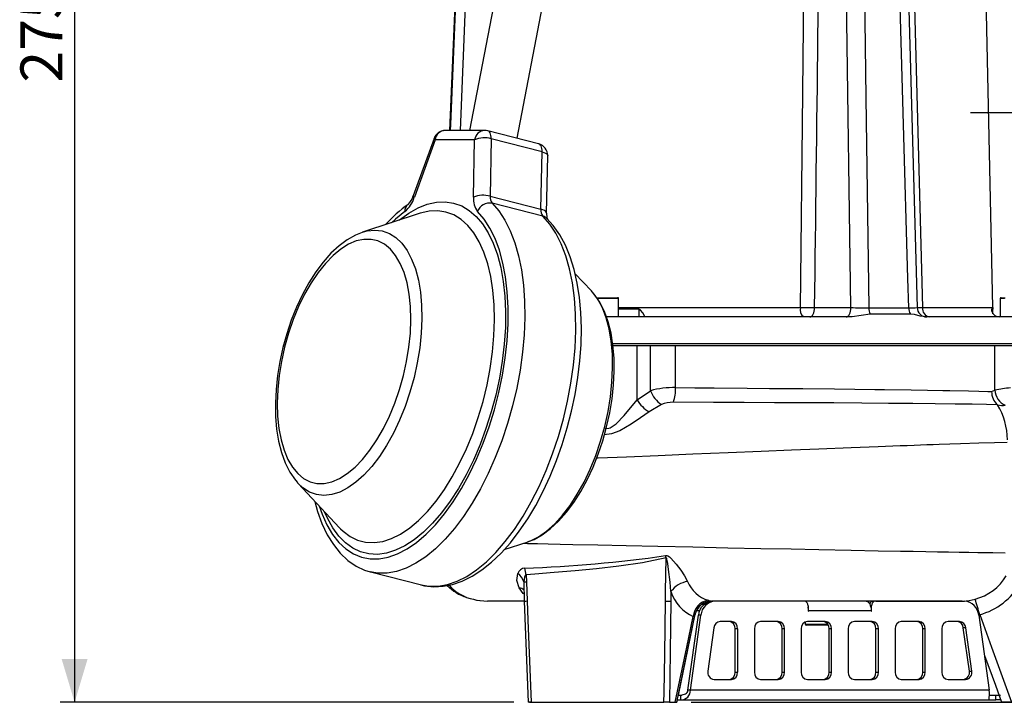
# Model space of a CAD drawing. Units: millimetres. Extents: x 0 to 420, y -1 to 297.
# Drawn here: x 117 to 185, y 117 to 164 of the extents above; entities that cross this region are included whole.
import ezdxf

# ---------------------------------------------------------------- set-up
doc = ezdxf.new("R2010")
doc.units = ezdxf.units.MM
doc.layers.add('TESTO', color=7, linetype='Continuous')
doc.styles.add('SLDTEXTSTYLE1', font='TXT', dxfattribs={"width": 0.7})
doc.dimstyles.new('SLDDIMSTYLE0', dxfattribs={"dimtxt": 2.910417, "dimasz": 3, "dimexe": 0, "dimexo": 0.0625, "dimgap": 0.727604, "dimtad": 1, "dimdec": 0, "dimlfac": 3, "dimrnd": 1e-09, "dimzin": 12, "dimdsep": 46, "dimtxsty": 'SLDTEXTSTYLE1', "dimsah": 1, "dimcen": 0.09, "dimadec": 0, "dimazin": 3, "dimtfac": 1, "dimtdec": 0, "dimtofl": 0, "dimtmove": 0, "dimatfit": 3, "dimfxl": 0, "dimfrac": 2, "dimtolj": 1, "dimtzin": 12, "dimarcsym": 0})
doc.dimstyles.new('SLDDIMSTYLE1', dxfattribs={"dimtxt": 2.910417, "dimasz": 3, "dimexe": 0, "dimexo": 0.0625, "dimgap": 0.727604, "dimtad": 1, "dimdec": 1, "dimlfac": 3, "dimrnd": 1e-09, "dimzin": 12, "dimdsep": 46, "dimtxsty": 'SLDTEXTSTYLE1', "dimsah": 1, "dimcen": 0.09, "dimadec": 0, "dimazin": 3, "dimtfac": 1, "dimtdec": 1, "dimtofl": 0, "dimtmove": 0, "dimatfit": 3, "dimfxl": 0, "dimfrac": 2, "dimtolj": 1, "dimtzin": 12, "dimarcsym": 0})
doc.dimstyles.new('SLDDIMSTYLE2', dxfattribs={"dimtxt": 2.910417, "dimasz": 3, "dimexe": 0, "dimexo": 0.0625, "dimgap": 0.727604, "dimtad": 1, "dimdec": 1, "dimlfac": 3, "dimrnd": 1e-09, "dimzin": 12, "dimdsep": 46, "dimtxsty": 'SLDTEXTSTYLE1', "dimsah": 1, "dimcen": 0.09, "dimadec": 0, "dimazin": 3, "dimtfac": 1, "dimtdec": 1, "dimtmove": 0, "dimatfit": 0, "dimfxl": 0, "dimfrac": 2, "dimtolj": 1, "dimtzin": 12, "dimarcsym": 0})

# ---------------------------------------------------------------- blocks, each defined once
blk = doc.blocks.new('_D')
at = {"layer": 'TESTO'}
for p, q in [((205.187, 143.708), (221.184, 143.708)), ((220.184, 116.874), (220.184, 143.708)), ((163.421, 116.874), (221.184, 116.874))]:
    blk.add_line(p, q, dxfattribs=at)
for points in [[(220.184, 143.708), (219.284, 140.708), (221.084, 140.708)], [(220.184, 116.874), (221.084, 119.874), (219.284, 119.874)]]:
    blk.add_solid(points, dxfattribs=at)
at = {"layer": 'TESTO', "insert": (216.432, 128.324), "char_height": 2.9104, "attachment_point": 1, "rotation": 90, "style": 'SLDTEXTSTYLE1'}
blk.add_mtext('81', dxfattribs=at)
blk = doc.blocks.new('_D_1')
at = {"layer": 'TESTO'}
for p, q in [((156.773, 208.541), (119.732, 208.541)), ((120.732, 208.541), (120.732, 116.874)), ((151.132, 116.874), (119.732, 116.874))]:
    blk.add_line(p, q, dxfattribs=at)
for points in [[(120.732, 208.541), (119.832, 205.541), (121.632, 205.541)], [(120.732, 116.874), (121.632, 119.874), (119.832, 119.874)]]:
    blk.add_solid(points, dxfattribs=at)
at = {"layer": 'TESTO', "insert": (116.981, 159.757), "char_height": 2.9104, "attachment_point": 1, "rotation": 90, "style": 'SLDTEXTSTYLE1'}
blk.add_mtext('275', dxfattribs=at)
blk = doc.blocks.new('_D_2')
at = {"layer": 'TESTO'}
for p, q in [((188.763, 143.736), (188.763, 158.666)), ((206.812, 143.736), (206.812, 158.666)), ((188.763, 157.666), (182.763, 157.666)), ((188.763, 157.666), (206.812, 157.666)), ((206.812, 157.666), (212.812, 157.666))]:
    blk.add_line(p, q, dxfattribs=at)
for points in [[(188.763, 157.666), (185.763, 158.566), (185.763, 156.766)], [(206.812, 157.666), (209.812, 156.766), (209.812, 158.566)]]:
    blk.add_solid(points, dxfattribs=at)
at = {"layer": 'TESTO', "insert": (192.869, 161.418), "char_height": 2.9104, "attachment_point": 1, "style": 'SLDTEXTSTYLE1'}
blk.add_mtext('1" 1/4', dxfattribs=at)

msp = doc.modelspace()

# ---------------------------------------------------------------- linework, layer by layer
at = {"color": 7, "linetype": 'Continuous', "lineweight": 25}
for p, q in [((154.917, 192.092), (148.074, 156.451)), ((151.364, 155.906), (158.191, 191.464)), ((147.77, 181.708), (146.695, 156.451)), ((174.477, 144.189), (173.94, 181.708)), ((178.019, 181.708), (179.062, 144.189)), ((184.298, 144.193), (183.5, 181.708)), ((149.131, 156.451), (146.397, 156.451)), ((152.86, 155.523), (149.337, 156.425)), ((145.614, 155.902), (144.173, 151.925)), ((145.693, 155.798), (144.252, 151.822)), ((148.426, 155.798), (145.693, 155.798)), ((148.348, 151.823), (148.426, 155.798)), ((149.575, 155.877), (149.497, 151.902)), ((153.098, 154.975), (149.575, 155.877)), ((153.02, 151.001), (153.098, 154.975)), ((153.408, 150.725), (153.487, 154.699)), ((149.497, 151.902), (153.02, 151.001)), ((153.158, 150.511), (149.635, 151.413)), ((144.652, 150.714), (140.663, 149.406)), ((140.537, 149.362), (140.663, 149.406)), ((156.508, 145.35), (155.374, 146.561)), ((156.563, 145.29), (156.508, 145.35)), ((156.868, 144.874), (158.329, 144.874)), ((158.395, 143.541), (158.395, 144.808)), ((184.812, 144.808), (184.812, 143.541)), ((184.879, 144.874), (185.166, 144.874)), ((159.784, 144.071), (158.395, 144.071)), ((159.784, 144.071), (159.784, 143.541)), ((171.968, 144.189), (174.477, 144.189)), ((184.312, 144.071), (184.206, 144.071)), ((184.312, 143.764), (184.312, 144.071)), ((174.575, 143.541), (157.525, 143.541)), ((171.195, 143.541), (171.195, 143.624)), ((187.645, 143.541), (179.673, 143.541)), ((158.365, 141.541), (158.003, 141.541)), ((187.309, 141.541), (158.365, 141.541)), ((159.677, 137.805), (159.677, 141.541)), ((160.6, 138.44), (160.6, 141.541)), ((162.336, 138.651), (162.336, 141.541)), ((184.445, 138.471), (184.445, 141.541)), ((159.677, 137.805), (160.6, 138.44)), ((184.22, 138.378), (184.445, 138.471)), ((161.361, 137.474), (160.508, 136.972)), ((136.211, 132.013), (136.163, 132.065)), ((136.211, 132.013), (139.081, 128.949)), ((139.081, 128.949), (139.147, 128.88)), ((150.473, 127.437), (152.056, 127.957)), ((152.056, 127.957), (152.116, 127.977)), ((141.217, 125.892), (144.74, 124.991)), ((151.989, 125.698), (152.008, 125.219)), ((144.705, 125), (144.74, 124.991)), ((152.008, 125.219), (152.059, 123.886)), ((162.021, 124.531), (162.012, 123.88)), ((148.65, 123.935), (148.745, 123.913)), ((151.867, 123.874), (149.312, 123.874)), ((151.865, 123.881), (152.134, 116.874)), ((164.832, 123.874), (164.821, 123.874)), ((182.173, 123.874), (164.825, 123.874)), ((171.516, 123.541), (171.516, 123.174)), ((175.904, 123.174), (175.904, 123.541)), ((176.193, 123.874), (182.332, 123.874)), ((163.196, 117.708), (163.924, 122.894)), ((163.363, 117.708), (164.091, 122.894)), ((163.688, 122.947), (163.682, 122.918)), ((164.009, 123.208), (163.78, 123.208)), ((164.091, 122.894), (163.924, 122.894)), ((171.516, 123.174), (171.545, 123.174)), ((171.545, 123.174), (171.545, 123.208)), ((175.875, 123.208), (171.545, 123.208)), ((175.875, 123.208), (175.875, 123.174)), ((175.875, 123.174), (175.904, 123.174)), ((183.329, 122.894), (184.058, 117.708)), ((164.994, 122.038), (164.573, 119.038)), ((166.205, 122.458), (165.422, 122.458)), ((169.452, 122.458), (168.225, 122.458)), ((171.312, 122.422), (171.312, 122.274)), ((172.908, 122.208), (171.379, 122.208)), ((172.7, 122.458), (171.473, 122.458)), ((175.947, 122.458), (174.72, 122.458)), ((179.195, 122.458), (177.968, 122.458)), ((181.998, 122.458), (181.216, 122.458)), ((182.426, 122.038), (182.259, 122.038)), ((182.681, 119.038), (182.259, 122.038)), ((182.847, 119.038), (182.426, 122.038)), ((166.638, 121.958), (166.471, 121.958)), ((166.471, 118.958), (166.471, 121.958)), ((166.638, 118.958), (166.638, 121.958)), ((167.792, 121.958), (167.792, 118.958)), ((169.885, 121.958), (169.718, 121.958)), ((169.718, 118.958), (169.718, 121.958)), ((169.885, 118.958), (169.885, 121.958)), ((171.04, 121.958), (171.04, 118.958)), ((173.133, 121.958), (172.966, 121.958)), ((172.966, 118.958), (172.966, 121.958)), ((173.133, 118.958), (173.133, 121.958)), ((174.287, 121.958), (174.287, 118.958)), ((176.38, 121.958), (176.214, 121.958)), ((176.214, 118.958), (176.214, 121.958)), ((176.38, 118.958), (176.38, 121.958)), ((177.535, 121.958), (177.535, 118.958)), ((179.628, 121.958), (179.461, 121.958)), ((179.461, 118.958), (179.461, 121.958)), ((179.628, 118.958), (179.628, 121.958)), ((180.783, 121.958), (180.783, 118.958)), ((166.471, 118.958), (166.638, 118.958)), ((169.718, 118.958), (169.885, 118.958)), ((172.966, 118.958), (173.133, 118.958)), ((176.214, 118.958), (176.38, 118.958)), ((179.461, 118.958), (179.628, 118.958)), ((182.681, 119.038), (182.847, 119.038)), ((165, 118.458), (166.205, 118.458)), ((168.225, 118.458), (169.452, 118.458)), ((171.473, 118.458), (172.7, 118.458)), ((174.72, 118.458), (175.947, 118.458)), ((177.968, 118.458), (179.195, 118.458)), ((181.216, 118.458), (182.42, 118.458)), ((162.529, 117.374), (162.713, 117.374)), ((162.713, 117.041), (162.713, 117.374)), ((163.363, 117.708), (163.196, 117.708)), ((184.058, 117.708), (163.363, 117.708)), ((184.041, 117.374), (184.512, 117.374)), ((184.512, 117.041), (184.512, 117.374)), ((184.512, 117.374), (184.84, 117.374)), ((152.331, 116.874), (152.137, 116.874)), ((152.223, 116.874), (152.331, 116.874)), ((152.331, 116.874), (161.534, 116.874)), ((161.908, 116.874), (161.534, 116.874)), ((161.908, 116.874), (162.322, 116.874)), ((162.322, 116.874), (162.421, 116.874)), ((162.427, 116.873), (162.462, 117.041)), ((162.459, 117.041), (162.713, 117.041)), ((162.713, 117.041), (184.041, 117.041)), ((184.041, 117.041), (184.512, 117.041)), ((184.84, 117.041), (184.512, 117.041)), ((185.606, 116.874), (184.904, 116.874))]:
    msp.add_line(p, q, dxfattribs=at)
at = {"color": 8, "linetype": 'Continuous', "lineweight": 25}
for p, q in [((148.477, 181.708), (147.414, 156.451)), ((158.395, 144.808), (156.919, 144.808)), ((185.117, 144.808), (184.812, 144.808)), ((158.395, 144.193), (170.983, 144.193)), ((179.433, 144.193), (184.298, 144.193)), ((157.977, 141.708), (187.645, 141.708)), ((151.834, 125.214), (151.839, 124.797)), ((164.328, 123.652), (164.147, 123.652)), ((175.904, 123.541), (175.83, 123.541)), ((171.516, 123.208), (171.545, 123.208)), ((183.393, 122.938), (183.343, 122.933)), ((171.312, 122.274), (172.868, 122.274))]:
    msp.add_line(p, q, dxfattribs=at)
at = {"color": 8, "linetype": 'Continuous', "lineweight": 25, "flags": 128}
for points in [[(146.751, 156.451), (146.768, 156.862), (147.216, 167.519), (147.813, 181.708)], [(149.575, 155.877), (149.572, 155.994), (149.558, 156.101), (149.534, 156.197), (149.501, 156.278), (149.458, 156.344), (149.407, 156.392), (149.349, 156.421), (149.337, 156.425)], [(145.693, 155.798), (145.639, 155.845), (145.614, 155.883), (145.614, 155.902)], [(153.098, 154.975), (153.095, 155.092), (153.081, 155.199), (153.057, 155.295), (153.023, 155.377), (152.981, 155.442), (152.93, 155.49), (152.872, 155.52), (152.86, 155.523)], [(153.098, 154.975), (153.227, 154.935), (153.334, 154.887), (153.415, 154.831), (153.466, 154.772), (153.486, 154.71), (153.487, 154.699)], [(149.635, 151.413), (150.104, 150.877), (150.525, 150.239), (150.895, 149.505), (151.212, 148.682), (151.471, 147.777), (151.671, 146.798), (151.81, 145.752), (151.887, 144.649), (151.901, 143.499), (151.853, 142.311), (151.742, 141.096), (151.57, 139.864), (151.337, 138.625), (151.047, 137.391), (150.701, 136.172), (150.302, 134.978), (149.855, 133.82), (149.362, 132.708), (148.828, 131.652), (148.258, 130.659), (147.657, 129.74), (147.029, 128.902), (146.38, 128.152), (145.716, 127.496), (145.042, 126.941), (144.365, 126.491), (143.69, 126.149), (143.022, 125.92), (142.368, 125.804), (141.734, 125.803), (141.19, 125.899)], [(143.209, 150.241), (143.224, 150.253), (143.868, 150.724), (144.512, 151.088), (145.151, 151.343), (145.778, 151.485), (146.387, 151.514), (146.973, 151.428), (147.53, 151.23), (148.054, 150.92), (148.538, 150.502), (148.979, 149.979), (149.373, 149.357), (149.715, 148.641), (150.003, 147.838), (150.234, 146.955), (150.406, 146.001), (150.517, 144.984), (150.566, 143.915), (150.553, 142.802), (150.478, 141.657), (150.341, 140.49), (150.144, 139.312)], [(144.173, 151.925), (144.173, 151.906), (144.198, 151.869), (144.252, 151.822)], [(137.659, 130.467), (137.861, 129.895), (138.2, 129.146), (138.591, 128.49), (139.031, 127.934), (139.516, 127.483), (140.041, 127.142), (140.603, 126.912), (141.194, 126.797), (141.811, 126.798), (142.447, 126.914), (143.096, 127.145), (143.753, 127.488), (144.411, 127.94), (145.065, 128.498), (145.708, 129.155), (146.334, 129.905), (146.937, 130.743), (147.513, 131.66), (148.055, 132.647), (148.559, 133.696), (149.02, 134.797), (149.434, 135.939), (149.796, 137.113), (150.104, 138.307), (150.355, 139.51), (150.547, 140.711), (150.677, 141.9), (150.744, 143.064), (150.748, 144.194), (150.689, 145.279), (150.568, 146.309), (150.385, 147.274), (150.142, 148.166), (149.841, 148.976), (149.486, 149.696), (149.079, 150.321), (148.624, 150.845), (148.624, 150.845)], [(139.147, 128.88), (139.318, 128.716), (139.804, 128.351), (140.326, 128.097), (140.881, 127.954), (141.462, 127.926), (142.063, 128.011), (142.679, 128.21), (143.303, 128.52), (143.929, 128.939), (144.551, 129.461), (145.163, 130.082), (145.758, 130.796), (146.332, 131.596), (146.877, 132.473), (147.389, 133.419), (147.863, 134.425), (148.293, 135.48), (148.676, 136.574), (149.008, 137.696), (149.285, 138.836), (149.505, 139.981), (149.665, 141.12), (149.764, 142.243), (149.802, 143.337), (149.776, 144.392), (149.689, 145.397), (149.54, 146.344), (149.332, 147.221), (149.065, 148.02), (148.744, 148.734), (148.371, 149.355), (147.949, 149.878), (147.483, 150.296), (146.979, 150.606), (146.439, 150.805), (145.871, 150.891), (145.279, 150.862), (144.766, 150.75)], [(143.599, 150.839), (142.943, 150.314), (142.672, 150.065)], [(153.408, 150.727), (153.408, 150.735), (153.388, 150.797), (153.337, 150.857), (153.256, 150.912), (153.149, 150.96), (153.02, 151.001)], [(144.74, 124.991), (145.257, 124.902), (145.891, 124.902), (146.545, 125.018), (147.213, 125.247), (147.888, 125.589), (148.565, 126.039), (149.239, 126.594), (149.903, 127.25), (150.552, 128), (151.179, 128.838), (151.781, 129.758), (152.351, 130.75), (152.885, 131.807), (153.378, 132.919), (153.825, 134.076), (154.224, 135.27), (154.57, 136.489), (154.86, 137.723), (155.092, 138.962), (155.265, 140.194), (155.376, 141.409), (155.424, 142.597), (155.41, 143.747), (155.333, 144.85), (155.194, 145.896), (154.994, 146.876), (154.734, 147.781), (154.418, 148.603), (154.048, 149.337), (153.627, 149.975), (153.158, 150.511)], [(140.663, 149.406), (140.983, 149.492), (141.521, 149.55), (142.036, 149.492), (142.522, 149.32), (142.974, 149.035), (143.386, 148.641), (143.751, 148.143), (144.067, 147.547), (144.328, 146.861), (144.532, 146.094), (144.676, 145.254), (144.758, 144.354), (144.777, 143.403), (144.733, 142.414), (144.627, 141.399), (144.459, 140.371)], [(152.116, 127.977), (152.289, 128.043), (152.85, 128.328), (153.413, 128.721), (153.97, 129.219), (154.514, 129.815), (155.039, 130.501), (155.537, 131.268), (156.004, 132.108), (156.432, 133.009), (156.816, 133.96), (157.152, 134.949), (157.435, 135.964), (157.662, 136.991), (157.83, 138.019), (157.936, 139.034), (157.98, 140.023), (157.961, 140.974), (157.879, 141.875), (157.735, 142.714), (157.531, 143.482), (157.27, 144.168), (156.954, 144.763), (156.588, 145.261), (156.563, 145.29)], [(144.459, 140.371), (144.232, 139.343), (143.949, 138.329), (143.613, 137.34), (143.229, 136.389), (142.801, 135.488), (142.335, 134.648), (141.836, 133.881), (141.311, 133.195), (140.767, 132.599), (140.21, 132.101), (139.647, 131.707), (139.086, 131.422), (138.533, 131.25), (137.996, 131.192), (137.481, 131.25), (136.994, 131.422), (136.542, 131.707), (136.211, 132.013)], [(150.144, 139.312), (149.889, 138.135), (149.577, 136.968), (149.213, 135.823), (148.799, 134.71), (148.339, 133.641), (147.838, 132.624), (147.3, 131.67), (146.73, 130.787), (146.133, 129.984), (145.516, 129.268), (144.883, 128.646), (144.242, 128.123), (143.597, 127.705), (142.954, 127.395), (142.321, 127.197), (141.702, 127.111), (141.104, 127.14), (140.532, 127.282), (139.991, 127.537), (139.486, 127.901), (139.023, 128.372), (138.605, 128.945), (138.237, 129.615), (138.042, 130.057)], [(185.289, 134.859), (184.414, 134.836), (183.33, 134.804), (182.06, 134.763), (180.592, 134.712), (180.175, 134.697), (179.745, 134.682), (179.303, 134.666), (178.847, 134.649), (178.379, 134.632), (177.899, 134.614), (176.362, 134.554), (174.489, 134.481), (172.263, 134.392), (170.358, 134.317), (168.256, 134.233), (165.973, 134.141), (163.532, 134.041), (161.125, 133.941), (158.934, 133.849), (156.969, 133.765), (156.871, 133.761)], [(151.815, 127.877), (152.087, 127.871), (152.771, 127.855), (153.52, 127.838), (154.339, 127.82), (155.229, 127.8), (156.963, 127.762), (158.927, 127.72), (161.118, 127.674), (163.526, 127.624), (165.966, 127.574), (168.251, 127.528), (170.353, 127.486), (172.26, 127.448), (174.488, 127.404), (176.362, 127.367), (177.902, 127.338), (178.799, 127.321), (179.657, 127.305), (180.472, 127.291), (181.241, 127.278), (181.964, 127.265), (182.639, 127.254), (183.265, 127.245), (184.301, 127.229), (185.158, 127.218)], [(151.846, 124.347), (151.787, 124.404), (151.503, 124.802)]]:
    msp.add_lwpolyline(points, dxfattribs=at)
at = {"color": 7, "linetype": 'Continuous', "lineweight": 25, "flags": 128}
for points in [[(170.983, 144.193), (171.006, 146.207), (171.123, 156.869), (171.385, 181.708)], [(175.193, 181.708), (175.217, 180.043), (175.366, 169.386), (175.515, 158.73), (175.719, 144.179)], [(178.483, 144.179), (178.427, 146.205), (178.128, 156.862), (177.828, 167.519), (177.43, 181.708)], [(178.425, 181.708), (178.469, 180.042), (178.756, 169.379), (179.433, 144.193)], [(144.766, 150.75), (144.67, 150.72), (144.652, 150.714)], [(144.701, 125.014), (144.956, 124.942), (145.593, 124.87), (146.244, 124.9), (146.904, 125.031), (147.575, 125.264), (148.252, 125.599), (148.93, 126.036), (149.601, 126.571), (150.26, 127.199), (150.9, 127.914), (151.515, 128.707), (152.102, 129.572), (152.657, 130.502), (153.177, 131.489), (153.659, 132.526), (154.098, 133.606), (154.493, 134.719), (154.841, 135.859), (155.139, 137.016), (155.385, 138.182), (155.577, 139.348), (155.713, 140.506), (155.793, 141.646), (155.815, 142.762), (155.778, 143.845), (155.683, 144.886), (155.529, 145.88), (155.315, 146.818), (155.042, 147.695), (154.709, 148.502), (154.317, 149.231), (153.868, 149.875), (153.437, 150.356)], [(140.517, 149.343), (140.181, 149.212), (139.608, 148.89), (139.038, 148.467), (138.478, 147.947), (137.938, 147.339), (137.426, 146.654), (136.946, 145.9), (136.502, 145.088), (136.097, 144.224), (135.736, 143.32), (135.42, 142.384), (135.154, 141.426), (134.94, 140.457), (134.78, 139.486), (134.677, 138.523), (134.631, 137.579), (134.643, 136.663), (134.716, 135.783), (134.85, 134.949), (135.046, 134.168), (135.305, 133.449), (135.629, 132.801), (136.016, 132.237), (136.163, 132.083)], [(143.717, 140.467), (143.876, 141.449), (143.975, 142.418), (144.011, 143.36), (143.985, 144.264), (143.897, 145.116), (143.748, 145.905), (143.539, 146.621), (143.275, 147.253), (142.957, 147.794), (142.592, 148.235), (142.183, 148.572), (141.736, 148.799), (141.258, 148.913), (140.754, 148.913), (140.232, 148.799), (139.698, 148.572), (139.16, 148.235), (138.625, 147.794), (138.1, 147.253), (137.592, 146.621), (137.109, 145.905), (136.657, 145.116), (136.241, 144.264), (135.868, 143.36), (135.543, 142.418), (135.269, 141.449), (135.051, 140.467), (134.892, 139.485), (134.794, 138.516), (134.757, 137.573), (134.783, 136.67), (134.872, 135.818), (135.021, 135.029), (135.229, 134.313), (135.494, 133.681), (135.811, 133.14), (136.177, 132.698), (136.585, 132.362), (137.032, 132.135), (137.511, 132.021), (138.015, 132.021), (138.537, 132.135), (139.071, 132.362), (139.609, 132.698), (140.144, 133.14), (140.669, 133.681), (141.176, 134.313), (141.659, 135.029), (142.112, 135.818), (142.527, 136.67), (142.9, 137.573), (143.226, 138.516), (143.499, 139.485), (143.717, 140.467)], [(152.126, 127.99), (152.538, 128.15), (153.111, 128.472), (153.682, 128.896), (154.241, 129.416), (154.781, 130.023), (155.293, 130.709), (155.773, 131.462), (156.217, 132.275), (156.622, 133.138), (156.984, 134.042), (157.299, 134.978), (157.565, 135.936), (157.779, 136.906), (157.939, 137.877), (158.043, 138.839), (158.089, 139.783), (158.076, 140.7), (158.003, 141.579), (157.869, 142.414), (157.673, 143.195), (157.414, 143.914), (157.09, 144.562), (156.703, 145.125), (156.565, 145.27)], [(160.18, 143.589), (160.161, 143.668), (160.063, 143.833), (159.899, 144.018), (159.842, 144.057), (159.796, 144.071), (159.784, 144.071)], [(171.634, 143.541), (171.698, 143.553), (171.76, 143.59), (171.817, 143.649), (171.867, 143.73), (171.908, 143.828), (171.94, 143.94), (171.96, 144.062), (171.968, 144.189)], [(174.144, 143.541), (174.208, 143.553), (174.269, 143.59), (174.326, 143.649), (174.376, 143.73), (174.418, 143.828), (174.449, 143.94), (174.469, 144.062), (174.477, 144.189)], [(175.719, 144.179), (176.753, 144.179), (178.483, 144.179)], [(184.206, 144.071), (184.202, 144.06), (184.207, 143.998), (184.3, 143.776), (184.437, 143.64), (184.588, 143.568), (184.769, 143.541)], [(175.802, 143.737), (175.193, 143.635), (174.575, 143.541)], [(178.593, 143.737), (177.469, 143.737), (175.802, 143.737)], [(179.673, 143.541), (179.276, 143.599), (178.871, 143.705), (178.593, 143.737)], [(162.336, 138.651), (163.666, 138.643), (165.021, 138.633), (167.301, 138.615), (168.843, 138.602), (171.161, 138.58), (173.34, 138.558), (174.76, 138.541), (176.142, 138.524), (176.812, 138.515), (178.643, 138.491), (179.781, 138.473), (180.84, 138.455), (181.335, 138.446), (182.612, 138.421), (183.339, 138.404), (183.957, 138.386), (184.22, 138.378)], [(157.463, 135.812), (157.707, 135.838), (157.817, 135.879), (158.227, 136.155), (158.786, 136.725), (159.677, 137.805)], [(184.63, 137.469), (183.862, 137.485), (182.878, 137.5), (181.695, 137.515), (180.32, 137.53), (178.771, 137.545), (177.075, 137.559), (175.245, 137.573), (173.301, 137.587), (171.28, 137.599), (169.197, 137.61), (167.077, 137.621), (164.958, 137.63), (162.188, 137.64)], [(160.508, 136.972), (159.912, 136.55), (159.271, 136.118), (158.487, 135.665), (157.909, 135.444), (157.405, 135.388)], [(137.366, 130.779), (137.554, 130.082), (137.858, 129.24), (138.222, 128.472), (138.644, 127.786), (139.121, 127.19), (139.648, 126.694), (140.215, 126.303), (140.812, 126.02), (141.189, 125.913)], [(161.686, 126.863), (160.044, 126.525), (158.41, 126.294), (156.866, 126.119), (155.387, 125.974), (153.944, 125.847), (152.593, 125.741), (151.989, 125.698)], [(161.641, 123.88), (161.651, 124.546), (161.686, 126.863)], [(161.643, 127.024), (161.656, 127.027), (161.727, 127.028), (161.8, 127.008), (161.92, 126.937), (162.02, 126.849), (162.373, 126.443), (162.696, 126.007), (162.951, 125.623), (163.167, 125.239)], [(162.021, 124.531), (161.96, 125.186), (161.857, 126.059), (161.797, 126.489), (161.763, 126.691), (161.742, 126.786), (161.729, 126.829), (161.72, 126.85), (161.711, 126.864), (161.708, 126.868), (161.703, 126.871), (161.699, 126.871), (161.695, 126.871), (161.691, 126.868), (161.686, 126.863)], [(151.503, 124.802), (151.346, 125.3), (151.424, 125.783)], [(151.989, 125.698), (151.96, 125.686), (151.928, 125.65), (151.878, 125.522), (151.834, 125.214)], [(151.829, 124.797), (151.849, 124.281), (151.864, 123.881)], [(148.356, 124), (148.552, 123.944), (149.31, 123.874)], [(152.059, 123.886), (152.111, 122.554), (152.331, 116.874)], [(161.534, 116.874), (161.544, 117.54), (161.585, 120.205), (161.641, 123.88)], [(162.012, 123.88), (161.96, 120.38), (161.908, 116.874)], [(175.542, 123.874), (175.607, 123.861), (175.669, 123.823), (175.727, 123.762), (175.778, 123.679), (175.819, 123.578), (175.85, 123.463), (175.869, 123.338), (175.875, 123.208)], [(162.322, 116.874), (163.116, 120.685), (163.563, 122.816)], [(162.425, 116.873), (163.609, 122.561), (163.691, 122.947)], [(162.532, 117.374), (163.674, 122.862), (163.692, 122.947)], [(163.682, 122.918), (163.606, 122.833), (163.563, 122.816)], [(183.393, 122.938), (184.22, 120.685), (185.606, 116.874)], [(183.719, 120.118), (184.479, 118.047), (184.901, 116.873)], [(162.713, 117.374), (162.771, 117.377), (162.787, 117.378), (162.791, 117.379), (162.792, 117.379), (162.792, 117.379), (163.02, 117.451), (163.09, 117.501), (163.142, 117.556), (163.182, 117.63), (163.196, 117.708)]]:
    msp.add_lwpolyline(points, dxfattribs=at)
at = {"color": 7, "linetype": 'Continuous', "lineweight": 25}
for centre, radius, start, end in [((146.397, 155.618), 0.833, 90, 160.08037), ((149.131, 155.618), 0.833, 75.64115, 90), ((149.114, 154.188), 1.751, 74.72646, 113.14795), ((152.653, 154.716), 0.833, 358.87358, 75.64115), ((142.243, 152.447), 2.103, 310.12598, 342.71143), ((142.977, 152.243), 1.237, 312.7928, 345.12589), ((149.711, 151.68), 1.37, 173.97483, 217.53691), ((149.036, 150.214), 1.751, 74.72638, 113.14802), ((149.471, 150.521), 0.907, 79.58165, 159.10417), ((150.178, 151.831), 0.685, 173.97423, 217.5371), ((149.473, 143.517), 9.649, 125.88192, 138.34365), ((153.701, 150.929), 0.685, 173.97431, 217.53703), ((154.404, 150.656), 0.998, 176.02887, 198.97918), ((158.329, 144.808), 0.0667, 0, 90), ((184.879, 144.808), 0.0667, 90, 180), ((171.782, 144.042), 0.813, 169.30796, 218.07971), ((171.899, 240.243), 96.054, 269.45358, 270.0408), ((175.582, 205.407), 61.228, 268.96582, 270.1278), ((176.928, 144.179), 1.21, 179.99024, 201.43023), ((178.696, 148.721), 4.547, 267.32315, 274.62145), ((179.448, 144.184), 0.965, 180.26604, 207.57525), ((178.114, 240.99), 96.806, 270.56141, 270.78089), ((179.729, 144.208), 0.667, 181.59231, 270), ((179.729, 144.208), 0.667, 181.59231, 270), ((180.022, 144.124), 0.593, 173.24904, 259.5524), ((184.965, 144.208), 0.667, 181.21888, 191.77691), ((162.25, 132.114), 6.538, 89.24502, 104.6198), ((162.544, 139.189), 2.084, 201.07447, 235.42001), ((159.409, 138.564), 2.929, 341.62113, 1.70427), ((186.884, 126.382), 12.333, 96.33897, 101.40677), ((185.668, 138.549), 1.226, 183.64143, 245.81146), ((161.836, 139.131), 2.534, 211.55485, 238.39705), ((185.406, 138.366), 1.187, 179.44842, 229.1219), ((162.15, 135.696), 1.945, 88.89355, 113.93713), ((180.199, 134.881), 5.131, 1.80693, 30.28356), ((184.98, 138.587), 1.171, 252.62188, 279.14764), ((148.863, 216.047), 89.935, 271.93139, 278.1693), ((157.07, 125.718), 4.756, 13.93527, 15.94542), ((151.954, 125.608), 0.558, 96.09846, 161.7623), ((150.398, 125.616), 1.593, 2.97116, 20.09187), ((150.846, 124.934), 1.027, 15.84445, 55.77058), ((182.244, 127.389), 3.472, 283.91973, 329.523), ((148.79, 127.144), 3.142, 224.0989, 252.93279), ((148.932, 126.956), 3.012, 220.93853, 258.98538), ((151.477, 140.315), 15.105, 271.35219, 272.01188), ((163.428, 123.534), 1.724, 98.73038, 144.68515), ((165.296, 126.128), 2.308, 202.65836, 252.24864), ((182.179, 127.417), 4.641, 285.16528, 330.18502), ((164.691, 125.381), 2.802, 197.66033, 246.25223), ((161.826, 130.282), 6.405, 268.34012, 271.65988), ((164.768, 122.735), 1.208, 98.34983, 176.13286), ((164.826, 122.711), 1.164, 90.08151, 169.72518), ((164.832, 122.708), 1.167, 90.00521, 165.78567), ((164.988, 122.809), 1.067, 93.5654, 175.42514), ((165.155, 122.809), 1.067, 93.5654, 175.42514), ((165.107, 125.564), 1.713, 252.5258, 260.51864), ((171.203, 123.562), 0.313, 356.18876, 85.59813), ((170.307, 123.213), 1.238, 359.74359, 12.4001), ((176.037, 123.585), 0.289, 92.25281, 157.91901), ((176.217, 123.562), 0.313, 94.40187, 183.81124), ((182.265, 122.809), 1.067, 4.57486, 86.4346), ((142.078, 111.51), 42.867, 15.46084, 16.9652), ((164.833, 122.707), 1.167, 165.78668, 168.14963), ((165.45, 122.001), 0.457, 93.56556, 175.42497), ((166.002, 121.989), 0.47, 356.18873, 85.59799), ((166.168, 121.989), 0.47, 356.18873, 85.59799), ((168.261, 121.989), 0.47, 94.40201, 183.81127), ((169.249, 121.989), 0.47, 356.18869, 85.59799), ((169.416, 121.989), 0.47, 356.18869, 85.59799), ((171.509, 121.989), 0.47, 94.40201, 183.81131), ((171.379, 122.274), 0.0667, 180, 270), ((172.497, 121.989), 0.47, 356.18866, 85.59801), ((172.664, 121.989), 0.47, 356.18866, 85.59801), ((174.757, 121.989), 0.47, 94.40199, 183.81134), ((175.745, 121.989), 0.47, 356.18869, 85.59799), ((175.911, 121.989), 0.47, 356.18869, 85.59799), ((178.004, 121.989), 0.47, 94.40201, 183.81131), ((178.992, 121.989), 0.47, 356.18873, 85.59799), ((179.159, 121.989), 0.47, 356.18873, 85.59799), ((181.252, 121.989), 0.47, 94.40201, 183.81127), ((181.803, 122.001), 0.457, 4.57503, 86.43444), ((181.97, 122.001), 0.457, 4.57503, 86.43444), ((165.044, 118.937), 0.482, 167.99782, 264.77532), ((166.002, 118.926), 0.47, 274.40188, 3.8114), ((166.168, 118.926), 0.47, 274.40188, 3.8114), ((168.261, 118.926), 0.47, 176.1886, 265.59812), ((169.249, 118.926), 0.47, 274.40188, 3.81143), ((169.416, 118.926), 0.47, 274.40188, 3.81143), ((171.509, 118.926), 0.47, 176.18857, 265.59812), ((172.497, 118.926), 0.47, 274.40186, 3.81146), ((172.664, 118.926), 0.47, 274.40186, 3.81146), ((174.757, 118.926), 0.47, 176.18854, 265.59814), ((175.745, 118.926), 0.47, 274.40188, 3.81143), ((175.911, 118.926), 0.47, 274.40188, 3.81143), ((178.004, 118.926), 0.47, 176.18857, 265.59812), ((178.992, 118.926), 0.47, 274.40188, 3.8114), ((179.159, 118.926), 0.47, 274.40188, 3.8114), ((181.252, 118.926), 0.47, 176.1886, 265.59812), ((182.209, 118.937), 0.482, 275.22468, 12.00218), ((182.376, 118.937), 0.482, 275.22468, 12.00218), ((162.705, 117.698), 0.658, 270.67169, 0.80249), ((180.469, 117.465), 3.596, 353.22486, 3.86449)]:
    msp.add_arc(centre, radius, start, end, dxfattribs=at)
at = {"color": 8, "linetype": 'Continuous', "lineweight": 25}
for centre, radius, start, end in [((146.433, 155.706), 0.746, 92.746, 172.8992), ((149.166, 155.706), 0.746, 92.746, 172.8992), ((144.17, 150.884), 0.573, 127.99862, 184.49367), ((153.012, 149.923), 0.606, 45.59311, 76.07768), ((151.394, 124.156), 0.655, 46.52556, 80.4479), ((151.804, 129.941), 6.06, 270.5661, 272.41404), ((182.006, 127.785), 3.916, 273.47837, 285.9097)]:
    msp.add_arc(centre, radius, start, end, dxfattribs=at)
at = {"color": 7, "linetype": 'Continuous', "lineweight": 25}
msp.add_ellipse((159.696, 72.863), major_axis=(10.171, 731.582), ratio=0.01549, start_param=4.810255, end_param=4.861939, dxfattribs=at)

# ---------------------------------------------------------------- dimensions: what is measured, and where the dimension line sits
at = {"layer": 'TESTO'}
for base, p1, p2, dimstyle, picture, middle in [((120.732, 116.874), (157.773, 208.541), (152.132, 116.874), 'SLDDIMSTYLE1', '_D_1', (120.732, 162.708)), ((220.1837, 143.7075), (162.4212, 116.8742), (204.1871, 143.7075), 'SLDDIMSTYLE0', '_D', (220.1837, 130.2908))]:
    dim = msp.add_linear_dim(base=base, p1=p1, p2=p2, angle=90, dimstyle=dimstyle, dxfattribs=at)
    dim.commit()
    dim.dimension.update_dxf_attribs({"geometry": picture, "text_midpoint": middle, "dimtype": 160})
dim = msp.add_linear_dim(base=(206.812, 157.666), p1=(188.763, 142.736), p2=(206.812, 142.736), text='1" 1/4', dimstyle='SLDDIMSTYLE2', dxfattribs=at)
dim.commit()
dim.dimension.update_dxf_attribs({"geometry": '_D_2', "text_midpoint": (197.788, 157.666), "dimtype": 160})

doc.saveas('drawing.dxf')
